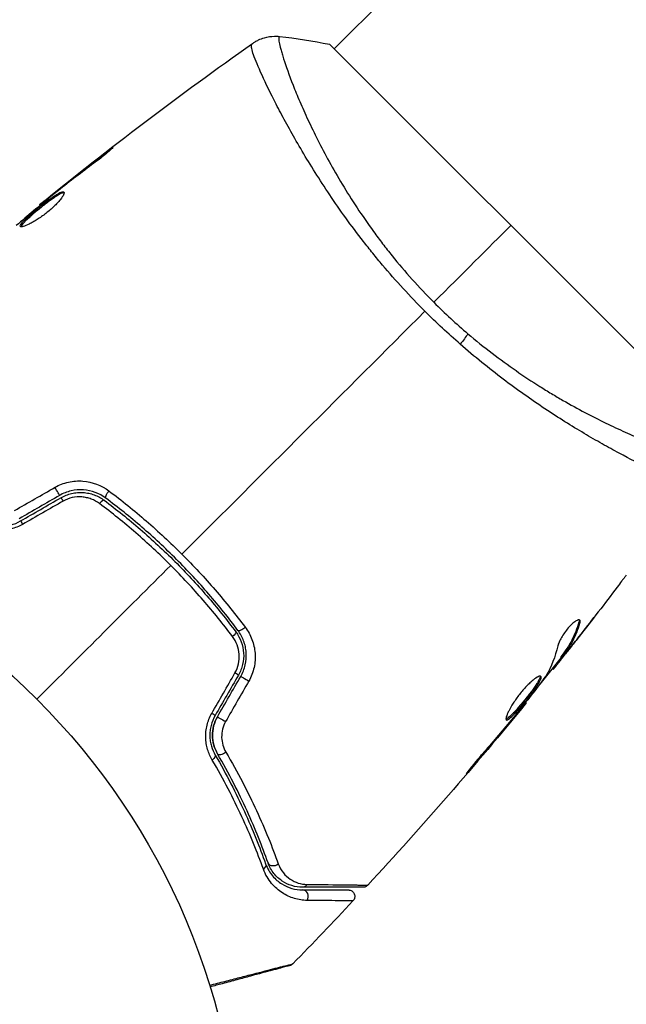
# Model space of a CAD drawing. Units: millimetres. Extents: x -5029 to 5323, y -4720 to 5632.
# Drawn here: x 1248 to 1294, y 1112 to 1187 of the extents above; entities that cross this region are included whole.
import ezdxf

# ---------------------------------------------------------------- set-up
doc = ezdxf.new("R2010")
doc.units = ezdxf.units.MM
doc.header["$LTSCALE"] = 20
doc.layers.add('2d', color=230, linetype='Continuous')

msp = doc.modelspace()

# ---------------------------------------------------------------- linework, layer by layer
at = {"layer": '2d'}
for p, q in [((1271.532, 1184.655), (1449.798, 1362.921)), ((1298.756, 1157.432), (1271.179, 1185.009)), ((1267.187, 1180.31), (1267.187, 1180.31)), ((1254.074, 1176.597), (1254.013, 1176.659)), ((1250.828, 1174.107), (1250.793, 1174.142)), ((1250.02, 1173.464), (1249.986, 1173.498)), ((1249.16, 1172.754), (1249.113, 1172.802)), ((1290.158, 1141.023), (1290.231, 1140.95)), ((1289.987, 1139.692), (1289.992, 1139.687)), ((1289.175, 1138.744), (1289.175, 1138.744)), ((1289.207, 1138.712), (1289.218, 1138.701)), ((1288.774, 1138.351), (1288.845, 1138.28)), ((1288.859, 1138.48), (1288.93, 1138.408)), ((1288.145, 1137.507), (1288.204, 1137.449)), ((1288.248, 1137.637), (1288.315, 1137.57)), ((1286.101, 1134.922), (1286.148, 1134.875)), ((1285.403, 1134.051), (1285.435, 1134.018)), ((1284.744, 1133.26), (1284.776, 1133.228)), ((1282.108, 1130.158), (1282.143, 1130.123))]:
    msp.add_line(p, q, dxfattribs=at)
msp.add_circle((1211.428, 1097.681), 53, dxfattribs=at)
at = {"layer": '2d', "extrusion": (0, 0, -1)}
for centre, major_axis, ratio, start_param, end_param in [((1280.323, 1162.022), (1.945, 2.284), 0.174612, 0.998247, 1.357534), ((1254.443, 1150.861), (0.299, 0.401), 0.269641, 3.141593, 4.889681), ((1250.98, 1150.06), (-0.25, 0.433), 0.032323, 0, 1.184867), ((1247.912, 1148.289), (-0.25, 0.433), 0.013447, 0, 1.156444), ((1263.646, 1139.978), (0.401, 0.299), 0.26225, 0, 1.398173), ((1264.847, 1136.633), (-0.433, 0.25), 0.020866, 0, 2.00228), ((1263.075, 1133.565), (-0.433, 0.25), 0.001815, 0, 2.030732), ((1262.041, 1130.656), (0.432, 0.251), 0.440374, 0, 1.343345), ((1265.837, 1122.466), (0.471, 0.167), 0.71706, 0, 1.149567), ((1269.135, 1121.338), (0, 0.5), 0.819777, 2.172672, 3.141593)]:
    msp.add_ellipse(centre, major_axis=major_axis, ratio=ratio, start_param=start_param, end_param=end_param, dxfattribs=at)
at = {"layer": '2d'}
for centre, major_axis, ratio, start_param, end_param in [((1250.38, 1151.1), (-0.25, 0.433), 0.020866, 3.141593, 5.143872), ((1253.725, 1149.899), (0.299, 0.401), 0.26225, 0, 1.398173), ((1264.608, 1140.696), (0.401, 0.299), 0.269641, 3.141593, 4.889681), ((1263.807, 1137.233), (-0.433, 0.25), 0.032323, 3.141593, 4.326459), ((1262.036, 1134.165), (-0.433, 0.25), 0.013447, 3.141593, 4.298037), ((1263.079, 1131.259), (0.432, 0.251), 0.452672, 3.141593, 4.946014), ((1266.968, 1122.868), (0.471, 0.167), 0.738794, 3.141593, 5.143303), ((1269.135, 1120.138), (0, 0.5), 0.858093, 4.077935, 6.283185)]:
    msp.add_ellipse(centre, major_axis=major_axis, ratio=ratio, start_param=start_param, end_param=end_param, dxfattribs=at)
for points in [[(1249.113, 1172.802), (1254.371, 1177.076), (1259.779, 1181.173), (1265.318, 1185.077)], [(1265.259, 1185.028), (1265.303, 1185.061), (1265.314, 1185.074), (1265.319, 1185.077)], [(1267.376, 1185.608), (1267.376, 1185.608), (1267.375, 1185.608), (1267.375, 1185.608)], [(1267.376, 1185.608), (1268.611, 1185.473), (1269.909, 1185.272), (1271.179, 1185.009)], [(1250.793, 1174.142), (1251.859, 1174.99), (1252.931, 1175.83), (1254.013, 1176.659)], [(1249.986, 1173.498), (1250.238, 1173.699), (1250.507, 1173.914), (1250.793, 1174.142)], [(1250.523, 1173.866), (1250.45, 1173.808), (1250.376, 1173.75), (1250.301, 1173.69)], [(1250.301, 1173.69), (1250.187, 1173.6), (1250.064, 1173.501), (1249.958, 1173.414)], [(1249.113, 1172.802), (1249.113, 1172.802), (1249.113, 1172.802), (1249.113, 1172.802)], [(1284.967, 1171.22), (1283.26, 1169.513), (1281.291, 1167.543), (1279.115, 1165.368)], [(1279.115, 1165.368), (1279.957, 1164.526), (1280.823, 1163.729), (1281.712, 1162.974)], [(1259.942, 1146.195), (1266.153, 1152.406), (1272.323, 1158.576), (1278.436, 1164.689)], [(1281.124, 1162.173), (1280.209, 1162.974), (1279.312, 1163.812), (1278.436, 1164.689)], [(1247.202, 1149.521), (1248.229, 1150.109), (1249.257, 1150.697), (1250.284, 1151.285)], [(1250.63, 1150.667), (1249.608, 1150.076), (1248.585, 1149.486), (1247.562, 1148.895)], [(1247.662, 1148.722), (1248.685, 1149.313), (1249.708, 1149.903), (1250.73, 1150.493)], [(1250.899, 1150.231), (1249.872, 1149.643), (1248.844, 1149.055), (1247.817, 1148.466)], [(1248.905, 1135.158), (1252.31, 1138.563), (1255.707, 1141.96), (1259.092, 1145.345)], [(1293.07, 1143.69), (1292.115, 1142.429), (1291.15, 1141.176), (1290.175, 1139.931)], [(1289.992, 1139.687), (1290.431, 1140.249), (1290.867, 1140.813), (1291.302, 1141.379)], [(1290.177, 1141.198), (1290.186, 1141.156), (1290.18, 1141.097), (1290.158, 1141.023)], [(1289.218, 1138.701), (1289.478, 1139.03), (1289.736, 1139.359), (1289.992, 1139.687)], [(1288.548, 1139.222), (1288.351, 1138.387), (1288.057, 1137.631), (1287.663, 1136.959)], [(1288.797, 1138.327), (1288.262, 1137.652), (1287.724, 1136.978), (1287.183, 1136.308)], [(1262.213, 1134.07), (1262.802, 1135.097), (1263.39, 1136.125), (1263.978, 1137.152)], [(1288.204, 1137.449), (1288.207, 1137.445), (1288.244, 1137.486), (1288.315, 1137.57)], [(1264.24, 1136.983), (1263.65, 1135.961), (1263.06, 1134.938), (1262.469, 1133.915)], [(1262.642, 1133.815), (1263.233, 1134.838), (1263.823, 1135.861), (1264.414, 1136.883)], [(1265.032, 1136.537), (1264.444, 1135.51), (1263.856, 1134.482), (1263.268, 1133.455)], [(1287.663, 1136.959), (1287.644, 1136.926), (1287.611, 1136.879), (1287.57, 1136.823)], [(1286.148, 1134.875), (1282.271, 1130.126), (1278.244, 1125.496), (1274.08, 1120.998)], [(1285.453, 1134.113), (1285.367, 1134.006), (1285.267, 1133.884), (1285.174, 1133.773)], [(1284.993, 1133.556), (1284.262, 1132.685), (1283.528, 1131.816), (1282.783, 1130.958)], [(1284.776, 1133.228), (1285.01, 1133.508), (1285.229, 1133.772), (1285.435, 1134.018)], [(1285.174, 1133.773), (1285.113, 1133.699), (1285.053, 1133.627), (1284.993, 1133.556)], [(1282.143, 1130.123), (1283.029, 1131.151), (1283.906, 1132.186), (1284.776, 1133.228)], [(1274.08, 1120.998), (1274.08, 1120.998), (1274.08, 1120.998), (1274.08, 1120.998)], [(1272.96, 1119.796), (1271.451, 1118.183), (1269.923, 1116.588), (1268.378, 1115.01)], [(1268.378, 1115.01), (1268.378, 1115.01), (1268.378, 1115.01), (1268.378, 1115.01)]]:
    msp.add_open_spline(points, degree=3, dxfattribs=at)
for points, knots in [([(1278.436, 1164.689), (1277.863, 1165.261), (1277.309, 1165.842), (1276.236, 1167.014), (1275.715, 1167.605), (1274.96, 1168.5), (1274.713, 1168.8), (1274.226, 1169.402), (1273.985, 1169.706), (1273.282, 1170.611), (1272.836, 1171.209), (1271.984, 1172.391), (1271.579, 1172.976), (1270.805, 1174.13), (1270.433, 1174.702), (1269.386, 1176.366), (1268.773, 1177.411), (1267.954, 1178.871), (1267.698, 1179.341), (1267.222, 1180.236), (1267.005, 1180.658), (1266.409, 1181.846), (1266.087, 1182.535), (1265.71, 1183.401), (1265.602, 1183.662), (1265.427, 1184.115), (1265.359, 1184.309), (1265.263, 1184.63), (1265.235, 1184.757), (1265.217, 1184.944), (1265.226, 1185.003), (1265.259, 1185.028)], [0.03880076, 0.03880076, 0.03880076, 0.03880076, 0.04122708, 0.04122708, 0.0436534, 0.0436534, 0.04486656, 0.04486656, 0.04607972, 0.04607972, 0.04850604, 0.04850604, 0.05093236, 0.05093236, 0.05335868, 0.05335868, 0.05821132, 0.05821132, 0.06063764, 0.06063764, 0.06306396, 0.06306396, 0.0679166, 0.0679166, 0.07034292, 0.07034292, 0.07276924, 0.07276924, 0.07519556, 0.07519556, 0.07762188, 0.07762188, 0.07762188, 0.07762188]), ([(1265.319, 1185.077), (1265.376, 1185.118), (1265.444, 1185.162), (1265.597, 1185.253), (1265.685, 1185.3), (1265.917, 1185.409), (1266.067, 1185.465), (1266.466, 1185.58), (1266.723, 1185.619), (1267.112, 1185.628), (1267.244, 1185.623), (1267.375, 1185.608)], [0, 0, 0, 0, 0.0280924, 0.0280924, 0.0591779, 0.0591779, 0.1075172, 0.1075172, 0.1846424, 0.1846424, 0.22429, 0.22429, 0.22429, 0.22429]), ([(1265.319, 1185.077), (1265.319, 1185.077), (1265.319, 1185.077), (1265.319, 1185.077), (1265.319, 1185.077), (1265.319, 1185.077)], [0.00233076358, 0.00233076358, 0.00233076358, 0.00233076358, 0.00233614505, 0.00233614505, 0.00234726556, 0.00234726556, 0.00234726556, 0.00234726556]), ([(1267.375, 1185.608), (1267.373, 1185.609), (1267.37, 1185.608), (1267.364, 1185.605), (1267.362, 1185.601), (1267.355, 1185.59), (1267.354, 1185.585), (1267.346, 1185.573), (1267.34, 1185.566), (1267.322, 1185.538), (1267.317, 1185.512), (1267.313, 1185.405), (1267.321, 1185.298), (1267.371, 1185.018), (1267.41, 1184.843), (1267.493, 1184.53), (1267.524, 1184.417), (1267.596, 1184.175), (1267.636, 1184.044), (1267.856, 1183.354), (1268.093, 1182.682), (1268.553, 1181.511), (1268.724, 1181.093), (1269.106, 1180.204), (1269.317, 1179.731), (1270.003, 1178.262), (1270.531, 1177.206), (1271.457, 1175.522), (1271.791, 1174.941), (1272.499, 1173.766), (1272.872, 1173.171), (1273.665, 1171.968), (1274.085, 1171.361), (1274.754, 1170.441), (1274.984, 1170.132), (1275.454, 1169.519), (1275.693, 1169.214), (1276.426, 1168.305), (1276.935, 1167.707), (1277.993, 1166.525), (1278.542, 1165.941), (1279.115, 1165.368)], [0.04049986, 0.04049986, 0.04049986, 0.04049986, 0.04112082, 0.04112082, 0.04233145, 0.04233145, 0.04293677, 0.04293677, 0.04354209, 0.04354209, 0.04475273, 0.04475273, 0.04717401, 0.04717401, 0.04959529, 0.04959529, 0.05080593, 0.05080593, 0.05201656, 0.05201656, 0.05685912, 0.05685912, 0.0592804, 0.0592804, 0.06170168, 0.06170168, 0.06654423, 0.06654423, 0.06896551, 0.06896551, 0.07138679, 0.07138679, 0.07380806, 0.07380806, 0.0750187, 0.0750187, 0.07622934, 0.07622934, 0.07865062, 0.07865062, 0.0810719, 0.0810719, 0.0810719, 0.0810719]), ([(1254.013, 1176.659), (1254.146, 1176.761), (1254.266, 1176.852), (1254.42, 1176.966), (1254.466, 1177), (1254.548, 1177.059), (1254.583, 1177.085), (1254.669, 1177.145), (1254.699, 1177.166), (1254.706, 1177.16), (1254.683, 1177.134), (1254.609, 1177.063), (1254.578, 1177.033), (1254.505, 1176.966), (1254.463, 1176.929), (1254.367, 1176.845), (1254.314, 1176.799), (1254.201, 1176.703), (1254.141, 1176.652), (1253.818, 1176.386), (1253.517, 1176.152), (1253.245, 1175.953)], [0, 0, 0, 0, 0.000536546, 0.000536546, 0.000804819, 0.000804819, 0.001073092, 0.001073092, 0.001609638, 0.001609638, 0.002146183, 0.002146183, 0.002414456, 0.002414456, 0.002682729, 0.002682729, 0.002951002, 0.002951002, 0.003219275, 0.003219275, 0.004292367, 0.004292367, 0.004292367, 0.004292367]), ([(1253.245, 1175.953), (1252.784, 1175.614), (1252.327, 1175.27), (1251.42, 1174.574), (1250.971, 1174.22), (1250.523, 1173.866)], [0, 0, 0, 0, 0.001845834, 0.001845834, 0.003691668, 0.003691668, 0.003691668, 0.003691668]), ([(1247.651, 1171.135), (1247.636, 1171.15), (1247.632, 1171.172), (1247.647, 1171.233), (1247.667, 1171.271), (1247.727, 1171.36), (1247.768, 1171.411), (1247.87, 1171.526), (1247.932, 1171.591), (1248.142, 1171.797), (1248.317, 1171.956), (1248.607, 1172.207), (1248.71, 1172.294), (1248.919, 1172.469), (1249.025, 1172.556), (1249.241, 1172.729), (1249.351, 1172.816), (1249.564, 1172.982), (1249.669, 1173.062), (1249.979, 1173.292), (1250.169, 1173.426), (1250.42, 1173.585), (1250.496, 1173.63), (1250.635, 1173.705), (1250.697, 1173.734), (1250.803, 1173.775), (1250.848, 1173.786), (1250.919, 1173.79), (1250.945, 1173.782), (1250.961, 1173.766)], [0, 0, 0, 0, 0.0004136, 0.0004136, 0.0008272, 0.0008272, 0.0012408, 0.0012408, 0.0016544, 0.0016544, 0.0024816, 0.0024816, 0.0028952, 0.0028952, 0.0033088, 0.0033088, 0.0037224, 0.0037224, 0.004136, 0.004136, 0.0049632, 0.0049632, 0.0053768, 0.0053768, 0.0057904, 0.0057904, 0.006203999, 0.006203999, 0.006617599, 0.006617599, 0.006617599, 0.006617599]), ([(1250.961, 1173.766), (1250.994, 1173.733), (1250.987, 1173.663), (1250.893, 1173.46), (1250.804, 1173.326), (1250.617, 1173.097), (1250.545, 1173.014), (1250.387, 1172.845), (1250.3, 1172.758), (1250.113, 1172.579), (1250.012, 1172.489), (1249.806, 1172.311), (1249.698, 1172.223), (1249.477, 1172.05), (1249.366, 1171.968), (1249.144, 1171.811), (1249.031, 1171.736), (1248.815, 1171.597), (1248.71, 1171.534), (1248.508, 1171.418), (1248.411, 1171.366), (1248.142, 1171.232), (1247.987, 1171.169), (1247.758, 1171.106), (1247.681, 1171.104), (1247.651, 1171.135)], [0.006617599, 0.006617599, 0.006617599, 0.006617599, 0.007449314, 0.007449314, 0.008281029, 0.008281029, 0.008696886, 0.008696886, 0.009112744, 0.009112744, 0.009528601, 0.009528601, 0.009944458, 0.009944458, 0.010360316, 0.010360316, 0.010776173, 0.010776173, 0.011192031, 0.011192031, 0.011607888, 0.011607888, 0.012439603, 0.012439603, 0.013271318, 0.013271318, 0.013271318, 0.013271318]), ([(1249.958, 1173.414), (1249.518, 1173.05), (1249.077, 1172.687), (1248.202, 1171.953), (1247.768, 1171.582), (1247.337, 1171.208)], [0, 0, 0, 0, 0.00190427, 0.00190427, 0.003808539, 0.003808539, 0.003808539, 0.003808539]), ([(1250.981, 1173.715), (1250.973, 1173.716), (1250.965, 1173.716), (1250.92, 1173.714), (1250.875, 1173.703), (1250.716, 1173.643), (1250.575, 1173.566), (1250.326, 1173.408), (1250.236, 1173.348), (1250.046, 1173.216), (1249.948, 1173.145), (1249.743, 1172.993), (1249.636, 1172.911), (1249.423, 1172.745), (1249.315, 1172.66), (1248.99, 1172.399), (1248.779, 1172.223), (1248.485, 1171.969), (1248.394, 1171.888), (1248.224, 1171.733), (1248.144, 1171.658), (1248.004, 1171.52), (1247.943, 1171.457), (1247.841, 1171.341), (1247.799, 1171.289), (1247.732, 1171.19), (1247.712, 1171.146), (1247.708, 1171.113)], [0.006959302, 0.006959302, 0.006959302, 0.006959302, 0.007065717, 0.007065717, 0.007479037, 0.007479037, 0.008305676, 0.008305676, 0.008718996, 0.008718996, 0.009132316, 0.009132316, 0.009545635, 0.009545635, 0.009958955, 0.009958955, 0.010785595, 0.010785595, 0.011198915, 0.011198915, 0.011612234, 0.011612234, 0.012025554, 0.012025554, 0.012438874, 0.012438874, 0.012937835, 0.012937835, 0.012937835, 0.012937835]), ([(1249.113, 1172.802), (1249.113, 1172.802), (1249.133, 1172.817), (1249.211, 1172.879), (1249.269, 1172.926), (1249.42, 1173.046), (1249.513, 1173.12), (1249.729, 1173.293), (1249.851, 1173.39), (1249.986, 1173.498)], [0, 0, 0, 0, 0.000630412, 0.000630412, 0.001260825, 0.001260825, 0.001891237, 0.001891237, 0.00252165, 0.00252165, 0.00252165, 0.00252165]), ([(1281.712, 1162.974), (1282.316, 1162.459), (1282.933, 1161.964), (1284.154, 1161.028), (1284.762, 1160.586), (1285.972, 1159.745), (1286.574, 1159.348), (1287.471, 1158.782), (1287.769, 1158.598), (1288.359, 1158.242), (1288.65, 1158.071), (1290.086, 1157.242), (1291.174, 1156.674), (1292.703, 1155.929), (1293.197, 1155.699), (1294.141, 1155.276), (1294.586, 1155.085), (1295.844, 1154.567), (1296.577, 1154.292), (1297.349, 1154.03), (1297.497, 1153.982), (1297.774, 1153.894), (1297.904, 1153.854), (1298.27, 1153.747), (1298.48, 1153.691), (1298.832, 1153.61), (1298.975, 1153.583), (1299.137, 1153.568), (1299.183, 1153.567), (1299.256, 1153.57), (1299.283, 1153.574), (1299.311, 1153.591), (1299.319, 1153.598), (1299.331, 1153.606), (1299.336, 1153.608), (1299.348, 1153.614), (1299.352, 1153.617), (1299.355, 1153.623), (1299.356, 1153.626), (1299.355, 1153.628)], [0.08462881, 0.08462881, 0.08462881, 0.08462881, 0.08705078, 0.08705078, 0.08947276, 0.08947276, 0.09189473, 0.09189473, 0.09310572, 0.09310572, 0.09431671, 0.09431671, 0.09916066, 0.09916066, 0.10158263, 0.10158263, 0.10400461, 0.10400461, 0.10884856, 0.10884856, 0.11005954, 0.11005954, 0.11127053, 0.11127053, 0.11369251, 0.11369251, 0.11611448, 0.11611448, 0.11732547, 0.11732547, 0.11853646, 0.11853646, 0.11914195, 0.11914195, 0.11974744, 0.11974744, 0.12095843, 0.12095843, 0.12162508, 0.12162508, 0.12162508, 0.12162508]), ([(1298.775, 1151.512), (1298.752, 1151.482), (1298.702, 1151.472), (1298.543, 1151.481), (1298.436, 1151.503), (1298.034, 1151.614), (1297.659, 1151.751), (1296.937, 1152.052), (1296.67, 1152.169), (1296.093, 1152.432), (1295.782, 1152.578), (1294.787, 1153.061), (1294.039, 1153.442), (1292.796, 1154.11), (1292.364, 1154.348), (1291.474, 1154.85), (1291.016, 1155.115), (1289.602, 1155.954), (1288.609, 1156.574), (1287.045, 1157.613), (1286.515, 1157.976), (1285.452, 1158.728), (1284.917, 1159.119), (1283.841, 1159.934), (1283.3, 1160.357), (1282.213, 1161.239), (1281.664, 1161.7), (1281.124, 1162.173)], [-0.00000006, -0.00000006, -0.00000006, -0.00000006, 0.00219288, 0.00219288, 0.00438582, 0.00438582, 0.0087717, 0.0087717, 0.01096464, 0.01096464, 0.01315758, 0.01315758, 0.01754347, 0.01754347, 0.01973641, 0.01973641, 0.02192935, 0.02192935, 0.02631523, 0.02631523, 0.02850817, 0.02850817, 0.03070111, 0.03070111, 0.03289405, 0.03289405, 0.03508699, 0.03508699, 0.03508699, 0.03508699]), ([(1250.284, 1151.285), (1250.608, 1151.471), (1250.951, 1151.603), (1251.672, 1151.763), (1252.037, 1151.788), (1253.125, 1151.706), (1253.815, 1151.441), (1254.389, 1151.011)], [0, 0, 0, 0, 0.001102852, 0.001102852, 0.002205705, 0.002205705, 0.004411409, 0.004411409, 0.004411409, 0.004411409]), ([(1254.144, 1150.46), (1253.655, 1150.825), (1253.065, 1151.046), (1252.135, 1151.109), (1251.822, 1151.085), (1251.202, 1150.942), (1250.908, 1150.827), (1250.63, 1150.667)], [0, 0, 0, 0, 0.001914168, 0.001914168, 0.002871252, 0.002871252, 0.003828336, 0.003828336, 0.003828336, 0.003828336]), ([(1250.73, 1150.493), (1250.987, 1150.642), (1251.266, 1150.751), (1251.693, 1150.85), (1251.837, 1150.873), (1252.13, 1150.897), (1252.277, 1150.898), (1252.567, 1150.88), (1252.71, 1150.86), (1252.993, 1150.8), (1253.134, 1150.76), (1253.541, 1150.609), (1253.792, 1150.473), (1254.024, 1150.3)], [0, 0, 0, 0, 0.000889055, 0.000889055, 0.001333583, 0.001333583, 0.00177811, 0.00177811, 0.002222638, 0.002222638, 0.002667165, 0.002667165, 0.00355622, 0.00355622, 0.00355622, 0.00355622]), ([(1253.673, 1150.045), (1253.479, 1150.19), (1253.269, 1150.306), (1252.929, 1150.436), (1252.811, 1150.471), (1252.573, 1150.524), (1252.453, 1150.542), (1252.088, 1150.57), (1251.836, 1150.553), (1251.355, 1150.446), (1251.117, 1150.356), (1250.899, 1150.231)], [0, 0, 0, 0, 0.000743635, 0.000743635, 0.001115453, 0.001115453, 0.00148727, 0.00148727, 0.002230905, 0.002230905, 0.00297454, 0.00297454, 0.00297454, 0.00297454]), ([(1254.389, 1151.011), (1255.355, 1150.287), (1256.302, 1149.525), (1258.153, 1147.921), (1259.059, 1147.079), (1259.942, 1146.195)], [0, 0, 0, 0, 0.003710992, 0.003710992, 0.007421983, 0.007421983, 0.007421983, 0.007421983]), ([(1259.092, 1145.345), (1258.664, 1145.774), (1258.225, 1146.198), (1257.339, 1147.022), (1256.892, 1147.423), (1255.536, 1148.598), (1254.613, 1149.34), (1253.673, 1150.045)], [0.007238896, 0.007238896, 0.007238896, 0.007238896, 0.009039719, 0.009039719, 0.010840543, 0.010840543, 0.01444219, 0.01444219, 0.01444219, 0.01444219]), ([(1254.024, 1150.3), (1254.96, 1149.602), (1255.877, 1148.866), (1257.225, 1147.701), (1257.67, 1147.302), (1258.549, 1146.485), (1258.985, 1146.064), (1260.261, 1144.788), (1261.071, 1143.915), (1262.615, 1142.127), (1263.349, 1141.212), (1264.047, 1140.277)], [0, 0, 0, 0, 0.0035954, 0.0035954, 0.00539309, 0.00539309, 0.00719079, 0.00719079, 0.01078619, 0.01078619, 0.01438158, 0.01438158, 0.01438158, 0.01438158]), ([(1264.207, 1140.397), (1263.508, 1141.334), (1262.769, 1142.254), (1261.601, 1143.607), (1261.201, 1144.053), (1260.38, 1144.937), (1259.957, 1145.375), (1258.672, 1146.659), (1257.794, 1147.473), (1255.999, 1149.024), (1255.081, 1149.761), (1254.144, 1150.46)], [0, 0, 0, 0, 0.0036116, 0.0036116, 0.0054174, 0.0054174, 0.0072232, 0.0072232, 0.01083479, 0.01083479, 0.01444639, 0.01444639, 0.01444639, 0.01444639]), ([(1247.817, 1148.466), (1247.536, 1148.305), (1247.239, 1148.187), (1246.774, 1148.072), (1246.615, 1148.044), (1246.303, 1148.01), (1246.147, 1148.004), (1245.835, 1148.012), (1245.68, 1148.026), (1245.377, 1148.074), (1245.23, 1148.108), (1244.798, 1148.233), (1244.525, 1148.353), (1244.274, 1148.5)], [0, 0, 0, 0, 0.000958015, 0.000958015, 0.001437023, 0.001437023, 0.001916031, 0.001916031, 0.002395039, 0.002395039, 0.002874046, 0.002874046, 0.003832062, 0.003832062, 0.003832062, 0.003832062]), ([(1244.654, 1148.727), (1244.863, 1148.605), (1245.092, 1148.506), (1245.455, 1148.402), (1245.579, 1148.374), (1245.835, 1148.335), (1245.968, 1148.324), (1246.233, 1148.318), (1246.366, 1148.324), (1246.633, 1148.354), (1246.768, 1148.379), (1247.167, 1148.48), (1247.421, 1148.583), (1247.662, 1148.722)], [0, 0, 0, 0, 0.000832155, 0.000832155, 0.001248232, 0.001248232, 0.001664309, 0.001664309, 0.002080386, 0.002080386, 0.002496464, 0.002496464, 0.003328618, 0.003328618, 0.003328618, 0.003328618]), ([(1259.942, 1146.195), (1260.382, 1145.755), (1260.817, 1145.305), (1261.661, 1144.397), (1262.073, 1143.939), (1263.276, 1142.55), (1264.037, 1141.605), (1264.758, 1140.642)], [0.007421983, 0.007421983, 0.007421983, 0.007421983, 0.009269849, 0.009269849, 0.011117714, 0.011117714, 0.014813445, 0.014813445, 0.014813445, 0.014813445]), ([(1263.792, 1139.926), (1263.084, 1140.87), (1262.34, 1141.795), (1260.774, 1143.602), (1259.954, 1144.484), (1259.092, 1145.345)], [0, 0, 0, 0, 0.003619448, 0.003619448, 0.007238896, 0.007238896, 0.007238896, 0.007238896]), ([(1293.761, 1144.605), (1293.736, 1144.572), (1293.708, 1144.535), (1293.64, 1144.444), (1293.598, 1144.388), (1293.506, 1144.267), (1293.456, 1144.201), (1293.301, 1143.995), (1293.188, 1143.846), (1293.07, 1143.69)], [0.003802953, 0.003802953, 0.003802953, 0.003802953, 0.004028258, 0.004028258, 0.004321052, 0.004321052, 0.004613847, 0.004613847, 0.005199436, 0.005199436, 0.005199436, 0.005199436]), ([(1290.225, 1141.175), (1290.199, 1141.2), (1290.158, 1141.207), (1290.047, 1141.18), (1289.977, 1141.147), (1289.818, 1141.042), (1289.728, 1140.97), (1289.538, 1140.796), (1289.438, 1140.692), (1289.244, 1140.467), (1289.148, 1140.344), (1288.971, 1140.095), (1288.89, 1139.968), (1288.751, 1139.725), (1288.691, 1139.608), (1288.6, 1139.397), (1288.567, 1139.302), (1288.548, 1139.222)], [0.000672322, 0.000672322, 0.000672322, 0.000672322, 0.001130161, 0.001130161, 0.001588, 0.001588, 0.002045839, 0.002045839, 0.002503678, 0.002503678, 0.002961518, 0.002961518, 0.003419357, 0.003419357, 0.003877196, 0.003877196, 0.004335035, 0.004335035, 0.004335035, 0.004335035]), ([(1290.158, 1141.023), (1290.015, 1140.535), (1289.835, 1140.079), (1289.509, 1139.445), (1289.391, 1139.241), (1289.135, 1138.852), (1288.995, 1138.667), (1288.859, 1138.48)], [0, 0, 0, 0, 0.002970524, 0.002970524, 0.004455786, 0.004455786, 0.005941048, 0.005941048, 0.005941048, 0.005941048]), ([(1288.93, 1138.408), (1289.066, 1138.596), (1289.206, 1138.78), (1289.462, 1139.17), (1289.58, 1139.373), (1289.907, 1140.007), (1290.088, 1140.462), (1290.231, 1140.95)], [0, 0, 0, 0, 0.001485171, 0.001485171, 0.002970341, 0.002970341, 0.005940682, 0.005940682, 0.005940682, 0.005940682]), ([(1290.231, 1140.95), (1290.248, 1141.006), (1290.255, 1141.052), (1290.253, 1141.128), (1290.243, 1141.157), (1290.225, 1141.175)], [0, 0, 0, 0, 0.0003361609, 0.0003361609, 0.0006723218, 0.0006723218, 0.0006723218, 0.0006723218]), ([(1264.047, 1140.277), (1264.393, 1139.814), (1264.6, 1139.252), (1264.655, 1138.379), (1264.631, 1138.086), (1264.496, 1137.512), (1264.389, 1137.24), (1264.24, 1136.983)], [0, 0, 0, 0, 0.001770151, 0.001770151, 0.002655226, 0.002655226, 0.003540301, 0.003540301, 0.003540301, 0.003540301]), ([(1264.414, 1136.883), (1264.574, 1137.162), (1264.692, 1137.464), (1264.832, 1138.076), (1264.856, 1138.395), (1264.824, 1138.857), (1264.803, 1139.009), (1264.738, 1139.309), (1264.694, 1139.458), (1264.534, 1139.887), (1264.39, 1140.152), (1264.207, 1140.397)], [0, 0, 0, 0, 0.000962618, 0.000962618, 0.001925236, 0.001925236, 0.002406545, 0.002406545, 0.002887854, 0.002887854, 0.003850472, 0.003850472, 0.003850472, 0.003850472]), ([(1264.758, 1140.642), (1264.973, 1140.355), (1265.145, 1140.044), (1265.336, 1139.541), (1265.388, 1139.367), (1265.467, 1139.016), (1265.493, 1138.839), (1265.521, 1138.479), (1265.522, 1138.295), (1265.497, 1137.929), (1265.47, 1137.748), (1265.352, 1137.213), (1265.218, 1136.861), (1265.032, 1136.537)], [0, 0, 0, 0, 0.001104106, 0.001104106, 0.001656159, 0.001656159, 0.002208212, 0.002208212, 0.002760265, 0.002760265, 0.003312318, 0.003312318, 0.004416423, 0.004416423, 0.004416423, 0.004416423]), ([(1263.978, 1137.152), (1264.103, 1137.37), (1264.192, 1137.601), (1264.3, 1138.088), (1264.317, 1138.335), (1264.262, 1139.07), (1264.083, 1139.538), (1263.792, 1139.926)], [0, 0, 0, 0, 0.000742905, 0.000742905, 0.001485811, 0.001485811, 0.002971622, 0.002971622, 0.002971622, 0.002971622]), ([(1290.175, 1139.931), (1289.965, 1139.664), (1289.766, 1139.412), (1289.389, 1138.938), (1289.221, 1138.728), (1289.074, 1138.547)], [0, 0, 0, 0, 0.001015532, 0.001015532, 0.002031065, 0.002031065, 0.002031065, 0.002031065]), ([(1288.315, 1137.57), (1288.34, 1137.6), (1288.381, 1137.65), (1288.493, 1137.788), (1288.562, 1137.874), (1288.805, 1138.179), (1289.008, 1138.434), (1289.218, 1138.701)], [0, 0, 0, 0, 0.000502775, 0.000502775, 0.001005549, 0.001005549, 0.002011098, 0.002011098, 0.002011098, 0.002011098]), ([(1289.074, 1138.547), (1289.015, 1138.475), (1288.967, 1138.417), (1288.893, 1138.328), (1288.867, 1138.299), (1288.829, 1138.262), (1288.855, 1138.305), (1288.93, 1138.408)], [0, 0, 0, 0, 0.000405419, 0.000405419, 0.000810838, 0.000810838, 0.001621676, 0.001621676, 0.001621676, 0.001621676]), ([(1288.859, 1138.48), (1288.821, 1138.428), (1288.796, 1138.391), (1288.776, 1138.359), (1288.773, 1138.352), (1288.774, 1138.351)], [0, 0, 0, 0, 0.0004054221, 0.0004054221, 0.0006379335, 0.0006379335, 0.0006379335, 0.0006379335]), ([(1287.261, 1136.892), (1287.244, 1136.909), (1287.219, 1136.915), (1287.15, 1136.908), (1287.107, 1136.894), (1287.005, 1136.846), (1286.947, 1136.812), (1286.817, 1136.725), (1286.744, 1136.671), (1286.591, 1136.546), (1286.51, 1136.476), (1286.34, 1136.316), (1286.251, 1136.229), (1286.074, 1136.043), (1285.983, 1135.943), (1285.804, 1135.734), (1285.716, 1135.628), (1285.545, 1135.408), (1285.461, 1135.295), (1285.304, 1135.073), (1285.23, 1134.963), (1285.02, 1134.637), (1284.904, 1134.433), (1284.768, 1134.163), (1284.73, 1134.08), (1284.668, 1133.931), (1284.644, 1133.863), (1284.612, 1133.749), (1284.604, 1133.701), (1284.603, 1133.627), (1284.61, 1133.601), (1284.625, 1133.586)], [0, 0, 0, 0, 0.000415765, 0.000415765, 0.00083153, 0.00083153, 0.001247295, 0.001247295, 0.00166306, 0.00166306, 0.002078825, 0.002078825, 0.002494589, 0.002494589, 0.002910354, 0.002910354, 0.003326119, 0.003326119, 0.003741884, 0.003741884, 0.004157649, 0.004157649, 0.004989179, 0.004989179, 0.005404944, 0.005404944, 0.005820709, 0.005820709, 0.006236474, 0.006236474, 0.006652238, 0.006652238, 0.006652238, 0.006652238]), ([(1287.209, 1136.912), (1287.21, 1136.904), (1287.21, 1136.896), (1287.208, 1136.852), (1287.196, 1136.807), (1287.156, 1136.7), (1287.127, 1136.639), (1287.052, 1136.501), (1287.005, 1136.424), (1286.9, 1136.258), (1286.84, 1136.169), (1286.707, 1135.98), (1286.635, 1135.88), (1286.407, 1135.574), (1286.235, 1135.355), (1285.976, 1135.033), (1285.887, 1134.925), (1285.712, 1134.716), (1285.627, 1134.615), (1285.459, 1134.421), (1285.376, 1134.328), (1285.221, 1134.158), (1285.147, 1134.08), (1284.939, 1133.869), (1284.823, 1133.765), (1284.688, 1133.674), (1284.651, 1133.655), (1284.615, 1133.645), (1284.609, 1133.644), (1284.604, 1133.644)], [0.00030701, 0.00030701, 0.00030701, 0.00030701, 0.000413434, 0.000413434, 0.000826868, 0.000826868, 0.001240303, 0.001240303, 0.001653737, 0.001653737, 0.002067171, 0.002067171, 0.002480605, 0.002480605, 0.003307474, 0.003307474, 0.003720908, 0.003720908, 0.004134342, 0.004134342, 0.004547777, 0.004547777, 0.004961211, 0.004961211, 0.005788079, 0.005788079, 0.006201514, 0.006201514, 0.006283371, 0.006283371, 0.006283371, 0.006283371]), ([(1284.625, 1133.586), (1284.64, 1133.571), (1284.662, 1133.567), (1284.722, 1133.583), (1284.76, 1133.602), (1284.893, 1133.692), (1285.01, 1133.797), (1285.216, 1134.006), (1285.291, 1134.086), (1285.447, 1134.256), (1285.528, 1134.347), (1285.696, 1134.541), (1285.783, 1134.644), (1285.957, 1134.852), (1286.044, 1134.959), (1286.22, 1135.176), (1286.305, 1135.283), (1286.471, 1135.496), (1286.553, 1135.603), (1286.706, 1135.808), (1286.777, 1135.906), (1286.91, 1136.095), (1286.971, 1136.185), (1287.129, 1136.434), (1287.207, 1136.575), (1287.288, 1136.787), (1287.293, 1136.859), (1287.261, 1136.892)], [0.006652238, 0.006652238, 0.006652238, 0.006652238, 0.007065568, 0.007065568, 0.007478898, 0.007478898, 0.008305558, 0.008305558, 0.008718887, 0.008718887, 0.009132217, 0.009132217, 0.009545547, 0.009545547, 0.009958877, 0.009958877, 0.010372206, 0.010372206, 0.010785536, 0.010785536, 0.011198866, 0.011198866, 0.011612196, 0.011612196, 0.012438855, 0.012438855, 0.013265515, 0.013265515, 0.013265515, 0.013265515]), ([(1287.57, 1136.823), (1287.228, 1136.363), (1286.88, 1135.907), (1286.172, 1135.006), (1285.812, 1134.56), (1285.453, 1134.113)], [0, 0, 0, 0, 0.001910154, 0.001910154, 0.003820307, 0.003820307, 0.003820307, 0.003820307]), ([(1285.435, 1134.018), (1285.545, 1134.151), (1285.644, 1134.271), (1285.82, 1134.482), (1285.897, 1134.574), (1286.02, 1134.722), (1286.068, 1134.779), (1286.132, 1134.856), (1286.148, 1134.875), (1286.148, 1134.875)], [0, 0, 0, 0, 0.000630096, 0.000630096, 0.001260193, 0.001260193, 0.001890289, 0.001890289, 0.002520386, 0.002520386, 0.002520386, 0.002520386]), ([(1262.247, 1130.527), (1262.1, 1130.778), (1261.982, 1131.047), (1261.855, 1131.479), (1261.821, 1131.629), (1261.774, 1131.932), (1261.759, 1132.085), (1261.751, 1132.394), (1261.757, 1132.55), (1261.79, 1132.866), (1261.818, 1133.024), (1261.933, 1133.487), (1262.052, 1133.788), (1262.213, 1134.07)], [0, 0, 0, 0, 0.000959727, 0.000959727, 0.001439591, 0.001439591, 0.001919454, 0.001919454, 0.002399318, 0.002399318, 0.002879181, 0.002879181, 0.003838909, 0.003838909, 0.003838909, 0.003838909]), ([(1262.469, 1133.915), (1262.329, 1133.673), (1262.226, 1133.416), (1262.125, 1133.019), (1262.101, 1132.884), (1262.071, 1132.614), (1262.065, 1132.481), (1262.071, 1132.218), (1262.082, 1132.088), (1262.122, 1131.832), (1262.15, 1131.705), (1262.255, 1131.341), (1262.352, 1131.116), (1262.474, 1130.907)], [0, 0, 0, 0, 0.000837423, 0.000837423, 0.001256134, 0.001256134, 0.001674846, 0.001674846, 0.002093557, 0.002093557, 0.002512269, 0.002512269, 0.003349692, 0.003349692, 0.003349692, 0.003349692]), ([(1262.642, 1133.815), (1262.518, 1133.599), (1262.422, 1133.369), (1262.294, 1132.877), (1262.264, 1132.626), (1262.271, 1132.124), (1262.308, 1131.88), (1262.44, 1131.418), (1262.533, 1131.203), (1262.647, 1131.008)], [0, 0, 0, 0, 0.000754737, 0.000754737, 0.001509473, 0.001509473, 0.00226421, 0.00226421, 0.003018947, 0.003018947, 0.003018947, 0.003018947]), ([(1262.647, 1131.008), (1262.529, 1131.211), (1262.435, 1131.431), (1262.338, 1131.776), (1262.313, 1131.894), (1262.279, 1132.135), (1262.269, 1132.258), (1262.264, 1132.627), (1262.294, 1132.876), (1262.42, 1133.363), (1262.515, 1133.595), (1262.642, 1133.815)], [0, 0, 0, 0, 0.000760497, 0.000760497, 0.001140745, 0.001140745, 0.001520994, 0.001520994, 0.002281491, 0.002281491, 0.003041988, 0.003041988, 0.003041988, 0.003041988]), ([(1263.268, 1133.455), (1263.161, 1133.269), (1263.084, 1133.073), (1262.982, 1132.664), (1262.961, 1132.456), (1262.972, 1132.048), (1263.005, 1131.847), (1263.115, 1131.471), (1263.193, 1131.291), (1263.29, 1131.127)], [0, 0, 0, 0, 0.000633008, 0.000633008, 0.001266016, 0.001266016, 0.001899024, 0.001899024, 0.002532032, 0.002532032, 0.002532032, 0.002532032]), ([(1263.29, 1131.127), (1264.195, 1129.583), (1264.959, 1128.096), (1266.272, 1125.25), (1266.819, 1123.891), (1267.277, 1122.622)], [0, 0, 0, 0, 0.00590649, 0.00590649, 0.01181297, 0.01181297, 0.01181297, 0.01181297]), ([(1266.139, 1122.226), (1265.685, 1123.485), (1265.146, 1124.819), (1263.864, 1127.595), (1263.121, 1129.037), (1262.247, 1130.527)], [0, 0, 0, 0, 0.00567021, 0.00567021, 0.01134043, 0.01134043, 0.01134043, 0.01134043]), ([(1262.474, 1130.907), (1263.335, 1129.425), (1264.068, 1127.989), (1265.331, 1125.222), (1265.861, 1123.891), (1266.308, 1122.634)], [0, 0, 0, 0, 0.00561537, 0.00561537, 0.01123074, 0.01123074, 0.01123074, 0.01123074]), ([(1266.496, 1122.701), (1266.057, 1123.939), (1265.53, 1125.265), (1264.264, 1128.045), (1263.524, 1129.498), (1262.647, 1131.008)], [0, 0, 0, 0, 0.00577336, 0.00577336, 0.01154671, 0.01154671, 0.01154671, 0.01154671]), ([(1282.783, 1130.958), (1282.673, 1130.831), (1282.557, 1130.695), (1282.383, 1130.489), (1282.326, 1130.421), (1282.214, 1130.286), (1282.158, 1130.219), (1282.001, 1130.028), (1281.905, 1129.91), (1281.745, 1129.714), (1281.681, 1129.635), (1281.597, 1129.526), (1281.576, 1129.496), (1281.58, 1129.492), (1281.587, 1129.498), (1281.612, 1129.522), (1281.63, 1129.541), (1281.747, 1129.667), (1281.925, 1129.87), (1282.143, 1130.123)], [0, 0, 0, 0, 0.000535625, 0.000535625, 0.000803438, 0.000803438, 0.001071251, 0.001071251, 0.001606876, 0.001606876, 0.002142502, 0.002142502, 0.002678127, 0.002678127, 0.00294594, 0.00294594, 0.003213752, 0.003213752, 0.004285003, 0.004285003, 0.004285003, 0.004285003]), ([(1269.481, 1119.841), (1269.142, 1119.845), (1268.818, 1119.896), (1268.187, 1120.084), (1267.881, 1120.222), (1267.44, 1120.505), (1267.295, 1120.613), (1267.019, 1120.855), (1266.887, 1120.99), (1266.516, 1121.435), (1266.297, 1121.788), (1266.139, 1122.226)], [0, 0, 0, 0, 0.001963063, 0.001963063, 0.003926126, 0.003926126, 0.004907657, 0.004907657, 0.005889189, 0.005889189, 0.007852252, 0.007852252, 0.007852252, 0.007852252]), ([(1266.308, 1122.634), (1266.443, 1122.253), (1266.631, 1121.954), (1266.947, 1121.578), (1267.059, 1121.466), (1267.293, 1121.265), (1267.415, 1121.175), (1267.787, 1120.941), (1268.045, 1120.829), (1268.577, 1120.677), (1268.85, 1120.638), (1269.135, 1120.638)], [0, 0, 0, 0, 0.001851544, 0.001851544, 0.002777316, 0.002777316, 0.003703088, 0.003703088, 0.005554632, 0.005554632, 0.007406175, 0.007406175, 0.007406175, 0.007406175]), ([(1269.135, 1120.838), (1268.844, 1120.838), (1268.567, 1120.882), (1268.048, 1121.043), (1267.804, 1121.159), (1267.462, 1121.388), (1267.352, 1121.474), (1267.141, 1121.667), (1267.041, 1121.773), (1266.765, 1122.118), (1266.609, 1122.384), (1266.496, 1122.701)], [0, 0, 0, 0, 0.001345717, 0.001345717, 0.002691433, 0.002691433, 0.003364292, 0.003364292, 0.00403715, 0.00403715, 0.005382867, 0.005382867, 0.005382867, 0.005382867]), ([(1267.277, 1122.622), (1267.374, 1122.352), (1267.507, 1122.128), (1267.817, 1121.744), (1267.995, 1121.585), (1268.373, 1121.33), (1268.575, 1121.233), (1269.004, 1121.096), (1269.232, 1121.057), (1269.473, 1121.055)], [0, 0, 0, 0, 0.001259257, 0.001259257, 0.002518515, 0.002518515, 0.003777772, 0.003777772, 0.005037029, 0.005037029, 0.005037029, 0.005037029]), ([(1273.713, 1120.838), (1273.713, 1120.838), (1273.706, 1120.838), (1273.686, 1120.838), (1273.676, 1120.838), (1273.655, 1120.838), (1273.65, 1120.838), (1273.641, 1120.838), (1273.637, 1120.838), (1273.616, 1120.838), (1273.582, 1120.838), (1273.423, 1120.838), (1273.241, 1120.838), (1272.863, 1120.838), (1272.718, 1120.838), (1272.398, 1120.838), (1272.223, 1120.838), (1271.278, 1120.838), (1270.299, 1120.838), (1269.135, 1120.838)], [0.02464336, 0.02464336, 0.02464336, 0.02464336, 0.03015026, 0.03015026, 0.03316528, 0.03316528, 0.03391904, 0.03391904, 0.0346728, 0.0346728, 0.03618031, 0.03618031, 0.03919533, 0.03919533, 0.04070285, 0.04070285, 0.04221036, 0.04221036, 0.04824041, 0.04824041, 0.04824041, 0.04824041]), ([(1269.135, 1120.638), (1269.618, 1120.638), (1270.058, 1120.638), (1270.647, 1120.638), (1270.831, 1120.638), (1271.176, 1120.638), (1271.336, 1120.638), (1272.063, 1120.638), (1272.415, 1120.638), (1272.514, 1120.638), (1272.52, 1120.638), (1272.528, 1120.638), (1272.533, 1120.638), (1272.544, 1120.638), (1272.551, 1120.638), (1272.568, 1120.638), (1272.575, 1120.638), (1272.59, 1120.638), (1272.595, 1120.638), (1272.595, 1120.638)], [0, 0, 0, 0, 0.00280724, 0.00280724, 0.00421086, 0.00421086, 0.00561448, 0.00561448, 0.01122897, 0.01122897, 0.01193078, 0.01193078, 0.01263259, 0.01263259, 0.01403621, 0.01403621, 0.01684345, 0.01684345, 0.02211228, 0.02211228, 0.02211228, 0.02211228]), ([(1269.473, 1121.055), (1270.641, 1121.043), (1271.623, 1121.032), (1272.572, 1121.021), (1272.748, 1121.019), (1273.069, 1121.015), (1273.215, 1121.013), (1273.596, 1121.008), (1273.78, 1121.005), (1273.944, 1121.001), (1273.979, 1121), (1274.003, 1120.999), (1274.007, 1120.999), (1274.017, 1120.999), (1274.021, 1120.999), (1274.042, 1120.998), (1274.052, 1120.998), (1274.073, 1120.998), (1274.079, 1120.998), (1274.08, 1120.998)], [0, 0, 0, 0, 0.00608343, 0.00608343, 0.00760429, 0.00760429, 0.00912515, 0.00912515, 0.01216686, 0.01216686, 0.01368772, 0.01368772, 0.01444815, 0.01444815, 0.01520858, 0.01520858, 0.01825029, 0.01825029, 0.02381452, 0.02381452, 0.02381452, 0.02381452]), ([(1272.595, 1120.638), (1272.623, 1120.638), (1272.652, 1120.635), (1272.706, 1120.626), (1272.733, 1120.619), (1272.797, 1120.597), (1272.833, 1120.579), (1272.901, 1120.536), (1272.932, 1120.51), (1272.987, 1120.451), (1273.011, 1120.419), (1273.05, 1120.349), (1273.066, 1120.311), (1273.088, 1120.234), (1273.094, 1120.194), (1273.096, 1120.114), (1273.093, 1120.073), (1273.076, 1119.995), (1273.063, 1119.956), (1273.024, 1119.875), (1272.995, 1119.833), (1272.96, 1119.796)], [0, 0, 0, 0, 0.0084355, 0.0084355, 0.0166369, 0.0166369, 0.0286592, 0.0286592, 0.0406815, 0.0406815, 0.0527038, 0.0527038, 0.0647261, 0.0647261, 0.0767484, 0.0767484, 0.0887707, 0.0887707, 0.100793, 0.100793, 0.1158822, 0.1158822, 0.1158822, 0.1158822]), ([(1274.08, 1120.998), (1274.043, 1120.958), (1273.999, 1120.924), (1273.92, 1120.881), (1273.885, 1120.867), (1273.828, 1120.851), (1273.806, 1120.846), (1273.76, 1120.839), (1273.736, 1120.838), (1273.713, 1120.838)], [0, 0, 0, 0, 0.01617283, 0.01617283, 0.0271653, 0.0271653, 0.0340586, 0.0340586, 0.04108883, 0.04108883, 0.04108883, 0.04108883]), ([(1272.96, 1119.796), (1272.96, 1119.796), (1272.955, 1119.796), (1272.94, 1119.796), (1272.933, 1119.796), (1272.916, 1119.797), (1272.909, 1119.797), (1272.893, 1119.797), (1272.889, 1119.797), (1272.773, 1119.802), (1272.419, 1119.807), (1271.545, 1119.818), (1271.196, 1119.823), (1270.406, 1119.831), (1269.965, 1119.836), (1269.481, 1119.841)], [0.02281952, 0.02281952, 0.02281952, 0.02281952, 0.02808898, 0.02808898, 0.03089788, 0.03089788, 0.03230233, 0.03230233, 0.03370678, 0.03370678, 0.03932457, 0.03932457, 0.04213347, 0.04213347, 0.04494237, 0.04494237, 0.04494237, 0.04494237]), ([(1262.051, 1113.378), (1262.448, 1113.481), (1262.834, 1113.581), (1263.598, 1113.779), (1263.976, 1113.877), (1264.698, 1114.064), (1265.041, 1114.152), (1266.009, 1114.403), (1266.576, 1114.549), (1267.158, 1114.699), (1267.268, 1114.727), (1267.474, 1114.78), (1267.57, 1114.805), (1267.833, 1114.872), (1267.975, 1114.909), (1268.189, 1114.963), (1268.261, 1114.981), (1268.312, 1114.993), (1268.316, 1114.994), (1268.325, 1114.996), (1268.329, 1114.997), (1268.347, 1115.002), (1268.356, 1115.004), (1268.372, 1115.008), (1268.378, 1115.009), (1268.378, 1115.01)], [0.00194377, 0.00194377, 0.00194377, 0.00194377, 0.00372039, 0.00372039, 0.00558058, 0.00558058, 0.00744077, 0.00744077, 0.01116116, 0.01116116, 0.01209126, 0.01209126, 0.01302136, 0.01302136, 0.01488155, 0.01488155, 0.01674174, 0.01674174, 0.01767184, 0.01767184, 0.01860194, 0.01860194, 0.02232232, 0.02232232, 0.02888402, 0.02888402, 0.02888402, 0.02888402]), ([(1268.15, 1114.876), (1268.15, 1114.876), (1268.145, 1114.875), (1268.128, 1114.87), (1268.119, 1114.868), (1268.101, 1114.863), (1268.097, 1114.862), (1268.089, 1114.86), (1268.086, 1114.859), (1268.039, 1114.847), (1267.97, 1114.828), (1267.76, 1114.772), (1267.619, 1114.734), (1267.358, 1114.664), (1267.262, 1114.639), (1267.057, 1114.584), (1266.947, 1114.554), (1266.367, 1114.399), (1265.801, 1114.247), (1264.835, 1113.988), (1264.493, 1113.897), (1263.773, 1113.704), (1263.396, 1113.603), (1262.708, 1113.418), (1262.402, 1113.336), (1262.089, 1113.252)], [0.03007316, 0.03007316, 0.03007316, 0.03007316, 0.0365021, 0.0365021, 0.04015231, 0.04015231, 0.04106486, 0.04106486, 0.04197741, 0.04197741, 0.04380252, 0.04380252, 0.04562762, 0.04562762, 0.04654017, 0.04654017, 0.04745273, 0.04745273, 0.05110294, 0.05110294, 0.05292804, 0.05292804, 0.05475315, 0.05475315, 0.05614804, 0.05614804, 0.05614804, 0.05614804]), ([(1268.378, 1115.01), (1268.34, 1114.971), (1268.295, 1114.938), (1268.231, 1114.905), (1268.214, 1114.898), (1268.185, 1114.887), (1268.172, 1114.883), (1268.156, 1114.878), (1268.154, 1114.877), (1268.151, 1114.877), (1268.15, 1114.877), (1268.15, 1114.876), (1268.15, 1114.876), (1268.15, 1114.876)], [0, 0, 0, 0, 0.01618521, 0.01618521, 0.02162878, 0.02162878, 0.02570578, 0.02570578, 0.02646963, 0.02646963, 0.02661285, 0.02661285, 0.02662533, 0.02662533, 0.02662533, 0.02662533])]:
    msp.add_open_spline(points, degree=3, knots=knots, dxfattribs=at)

doc.saveas('drawing.dxf')
